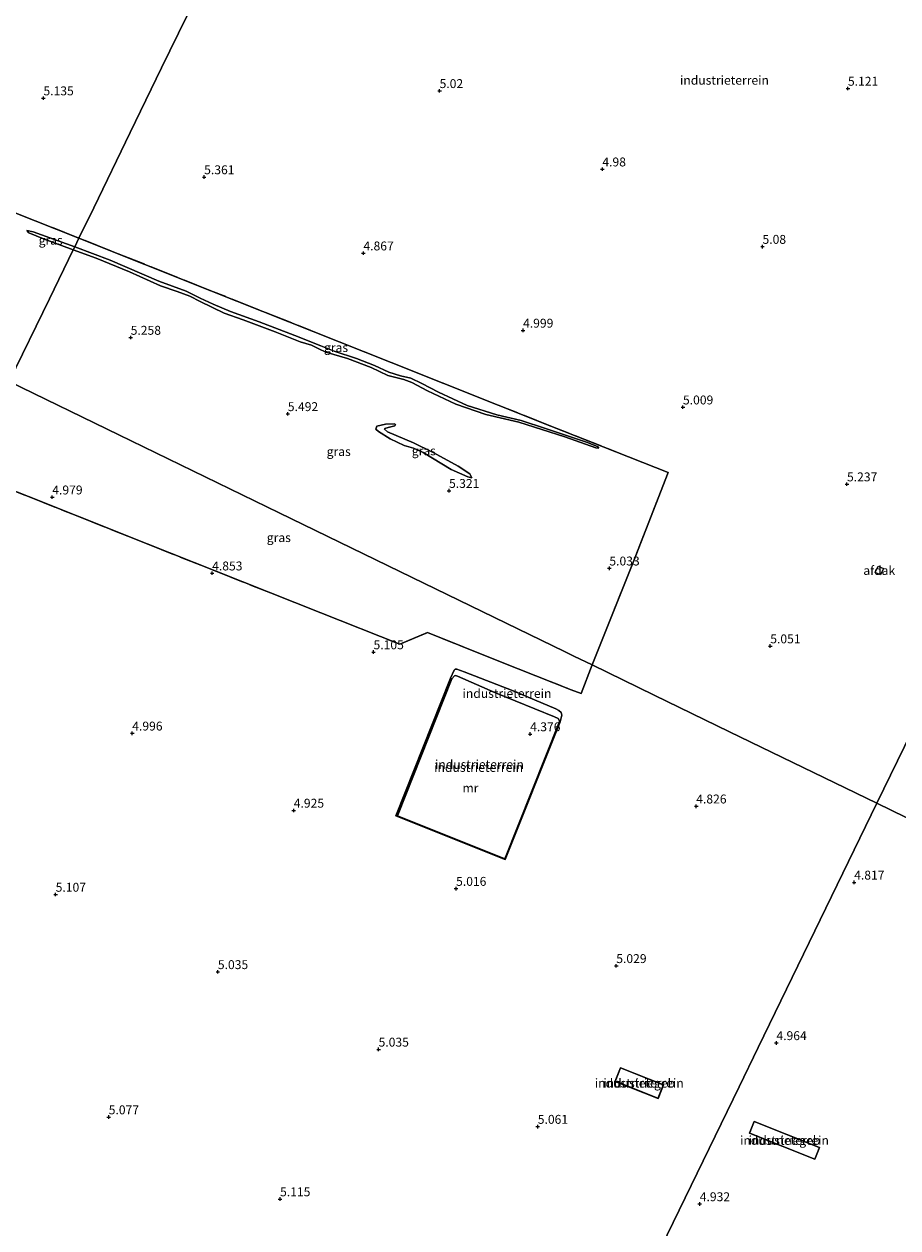
# Model space of a CAD drawing. Units: metres. Extents: x 60000 to 68857, y 443748 to 446428.
# Drawn here: x 62432 to 62677, y 443997 to 444335 of the extents above; entities that cross this region are included whole.
import ezdxf
from ezdxf.enums import TextEntityAlignment as Align

# ---------------------------------------------------------------- set-up
doc = ezdxf.new("R2010")
doc.units = ezdxf.units.M
doc.linetypes.add('IE-TERREINAFSCHEIDING', pattern=[10, 8, -2])
doc.layers.get('0').update_dxf_attribs({"lineweight": 25})
for name, color, linetype, lineweight in [('B-ME-GW-HOOGTEPUNT-S-B1', 10, 'Continuous', 25), ('B-ME-GW-KRUINLIJN-L-B1', 93, 'Continuous', 18), ('B-ME-GW-TEENLIJN-L-B1', 93, 'Continuous', 18), ('B-ME-IE-GRASLAND-GV-B6', 93, 'Continuous', 18), ('B-ME-IE-GRONDWERKLIJN-GROND_INGERICHT-GV-B6', 253, 'Continuous', 18), ('B-ME-IE-HULPGEOMETRIE-L-B1', 53, 'Continuous', 18), ('B-ME-IE-TERREINAFSCHEIDING-RASTERHEKWERK-L-B1', 8, 'IE-TERREINAFSCHEIDING', 18), ('B-ME-KG-KADASTRAAL-DAKRAND-L-B1', 13, 'Continuous', 18), ('B-ME-MW-MUUR-GV-B6', 8, 'IE-TERREINAFSCHEIDING-KUNSTMATIG', 18), ('B-ME-OG-BEBOUWING-GV-B6', 173, 'Continuous', 18)]:
    doc.layers.add(name, color=color, linetype=linetype, lineweight=lineweight)
doc.styles.add('NLCS-ISO', font='NLCS-ISO.TTF')
doc.linetypes.add('IE-TERREINAFSCHEIDING-KUNSTMATIG', pattern='A,4,[82,NLCS.SHX,S=0.75,R=90,X=0,Y=0],4,-2', length=10)

# ---------------------------------------------------------------- blocks, each defined once
blk = doc.blocks.new('hoogtepunt')
for p, q in [((-0.5, 0), (0.5, 0)), ((0, 0.5), (0, -0.5))]:
    blk.add_line(p, q)

msp = doc.modelspace()

# ---------------------------------------------------------------- linework, layer by layer
at = {"layer": 'B-ME-GW-KRUINLIJN-L-B1'}
for points in [[(62445.772, 444271.849, 5.128), (62437.424, 444274.93, 5.256), (62433.292, 444276.642, 5.037), (62432.705, 444277.228, 4.963)], [(62593.437, 444216.094, 4.877), (62592.617, 444216.265, 4.985), (62583.858, 444219.278, 5.05), (62570.944, 444223.43, 4.877), (62561.702, 444225.581, 4.834), (62553.281, 444228.494, 4.92), (62545.278, 444232.205, 4.877), (62540.913, 444234.575, 4.855), (62538.697, 444235.389, 4.899), (62534.139, 444236.562, 4.985), (62529.444, 444238.802, 5.007), (62522.806, 444241.337, 5.05), (62516.723, 444243.087, 5.114), (62514.764, 444244.035, 5.114), (62512.739, 444245.046, 5.05), (62509.573, 444246.03, 5.114), (62502.542, 444248.819, 5.201), (62493.493, 444252.166, 5.265), (62488.2, 444254.082, 5.481), (62481.461, 444257.342, 5.33), (62478.509, 444258.835, 5.244), (62474.988, 444260.152, 5.244), (62470.244, 444261.738, 5.071), (62464.436, 444264.322, 5.136), (62461.615, 444265.687, 5.222), (62452.196, 444269.47, 5.222), (62445.772, 444271.849, 5.128)], [(62557.755, 444207.829, 5.071), (62556.61, 444208.061, 5.114), (62551.964, 444210.115, 5.179), (62544.076, 444214.93, 5.158), (62541.323, 444216.101, 5.201), (62538.717, 444216.911, 5.265), (62534.813, 444218.767, 5.373), (62531.503, 444220.852, 5.33), (62530.794, 444221.453, 5.136), (62531.094, 444222.339, 5.05), (62533.462, 444222.837, 4.942), (62535.939, 444222.961, 4.834), (62536.305, 444222.784, 4.726)], [(62551.775, 444151.532, 4.897), (62552.761, 444153.748, 4.719), (62553.038, 444154.036, 4.719), (62553.547, 444154.074, 4.698), (62555.571, 444153.273, 4.719), (62569.345, 444147.971, 4.771), (62581.39, 444142.909, 4.708), (62582.237, 444142.481, 4.708), (62582.899, 444141.909, 4.74), (62583.036, 444141.12, 4.771), (62582.545, 444139.312, 4.879)]]:
    msp.add_polyline3d(points, dxfattribs=at)
at = {"layer": 'B-ME-GW-TEENLIJN-L-B1'}
for points in [[(62432.705, 444277.228, 4.963), (62434.497, 444276.874, 4.781), (62446.177, 444272.682, 4.634)], [(62446.177, 444272.682, 4.634), (62456.149, 444268.911, 4.704), (62469.825, 444263.004, 4.51), (62477.518, 444260.185, 4.618), (62481.475, 444258.303, 4.661), (62485.105, 444256.546, 4.748), (62489.972, 444254.482, 4.726), (62498.029, 444251.615, 4.661), (62508.058, 444247.762, 4.596), (62515.324, 444244.859, 4.618), (62519.042, 444243.351, 4.553), (62525.377, 444241.285, 4.532), (62530.45, 444239.379, 4.532), (62534.471, 444237.498, 4.532), (62537.716, 444236.476, 4.532), (62540.644, 444235.801, 4.575), (62543.726, 444234.309, 4.553), (62548.417, 444231.814, 4.575), (62556.446, 444228.156, 4.575), (62564.746, 444225.526, 4.51), (62571.619, 444223.877, 4.489), (62578.422, 444221.682, 4.553), (62589.983, 444217.797, 4.683), (62593.086, 444216.618, 4.748), (62593.437, 444216.094, 4.877)], [(62536.305, 444222.784, 4.726), (62536.14, 444222.444, 4.704), (62534.265, 444221.965, 4.704), (62533.348, 444221.668, 4.726), (62533.234, 444221.433, 4.726), (62534.1, 444220.692, 4.748), (62541.355, 444217.633, 4.769), (62546.892, 444214.954, 4.748), (62553.962, 444211.115, 4.855), (62557.235, 444208.886, 4.92), (62557.755, 444207.829, 5.071)], [(62582.359, 444139.386, 4.555), (62582.346, 444139.603, 4.513), (62582.033, 444140.172, 4.44), (62581.024, 444140.7, 4.377), (62564.43, 444147.439, 4.398), (62553.762, 444152.056, 4.408), (62553.145, 444152.28, 4.419), (62552.891, 444152.237, 4.419), (62552.147, 444151.385, 4.546)]]:
    msp.add_polyline3d(points, dxfattribs=at)
at = {"layer": 'B-ME-IE-GRASLAND-GV-B6'}
for points in [[(62422.724, 444284.813, 4.701), (62447.373, 444275.142, 4.722), (62446.177, 444272.682, 4.634), (62434.497, 444276.874, 4.781), (62432.705, 444277.228, 4.963), (62433.292, 444276.642, 5.037), (62437.424, 444274.93, 5.256), (62445.772, 444271.849, 5.128), (62439.063, 444258.045, 5.239), (62427.79, 444234.849, 5.247)], [(62446.177, 444272.682, 4.634), (62445.772, 444271.849, 5.128), (62437.424, 444274.93, 5.256), (62433.292, 444276.642, 5.037), (62432.705, 444277.228, 4.963), (62434.497, 444276.874, 4.781), (62446.177, 444272.682, 4.634)], [(62591.588, 444155.243, 4.995), (62586.418, 444157.756, 4.97), (62583.797, 444159.029, 5.199), (62544.229, 444178.26, 5.276), (62503.643, 444197.984, 5.262), (62458.587, 444219.881, 5.194), (62427.79, 444234.849, 5.247), (62439.063, 444258.045, 5.239), (62445.772, 444271.849, 5.128), (62452.196, 444269.47, 5.222), (62461.615, 444265.687, 5.222), (62464.436, 444264.322, 5.136), (62470.244, 444261.738, 5.071), (62474.988, 444260.152, 5.244), (62478.509, 444258.835, 5.244), (62481.461, 444257.342, 5.33), (62488.2, 444254.082, 5.481), (62493.493, 444252.166, 5.265), (62502.542, 444248.819, 5.201), (62509.573, 444246.03, 5.114), (62512.739, 444245.046, 5.05), (62514.764, 444244.035, 5.114), (62516.723, 444243.087, 5.114), (62522.806, 444241.337, 5.05), (62529.444, 444238.802, 5.007), (62534.139, 444236.562, 4.985), (62538.697, 444235.389, 4.899), (62540.913, 444234.575, 4.855), (62545.278, 444232.205, 4.877), (62553.281, 444228.494, 4.92), (62561.702, 444225.581, 4.834), (62570.944, 444223.43, 4.877), (62583.858, 444219.278, 5.05), (62592.617, 444216.265, 4.985), (62593.437, 444216.094, 4.877), (62593.086, 444216.618, 4.748), (62589.983, 444217.797, 4.683), (62578.422, 444221.682, 4.553), (62571.619, 444223.877, 4.489), (62564.746, 444225.526, 4.51), (62556.446, 444228.156, 4.575), (62548.417, 444231.814, 4.575), (62543.726, 444234.309, 4.553), (62540.644, 444235.801, 4.575), (62537.716, 444236.476, 4.532), (62534.471, 444237.498, 4.532), (62530.45, 444239.379, 4.532), (62525.377, 444241.285, 4.532), (62519.042, 444243.351, 4.553), (62515.324, 444244.859, 4.618), (62508.058, 444247.762, 4.596), (62498.029, 444251.615, 4.661), (62489.972, 444254.482, 4.726), (62485.105, 444256.546, 4.748), (62481.475, 444258.303, 4.661), (62477.518, 444260.185, 4.618), (62469.825, 444263.004, 4.51), (62456.149, 444268.911, 4.704), (62446.177, 444272.682, 4.634), (62447.373, 444275.142, 4.722), (62484.427, 444260.353, 4.78), (62535.055, 444240.19, 4.673), (62579.951, 444222.347, 4.786), (62612.923, 444209.304, 5.012), (62603.169, 444184.351, 5.21), (62591.588, 444155.243, 4.995)], [(62593.437, 444216.094, 4.877), (62592.617, 444216.265, 4.985), (62583.858, 444219.278, 5.05), (62570.944, 444223.43, 4.877), (62561.702, 444225.581, 4.834), (62553.281, 444228.494, 4.92), (62545.278, 444232.205, 4.877), (62540.913, 444234.575, 4.855), (62538.697, 444235.389, 4.899), (62534.139, 444236.562, 4.985), (62529.444, 444238.802, 5.007), (62522.806, 444241.337, 5.05), (62516.723, 444243.087, 5.114), (62514.764, 444244.035, 5.114), (62512.739, 444245.046, 5.05), (62509.573, 444246.03, 5.114), (62502.542, 444248.819, 5.201), (62493.493, 444252.166, 5.265), (62488.2, 444254.082, 5.481), (62481.461, 444257.342, 5.33), (62478.509, 444258.835, 5.244), (62474.988, 444260.152, 5.244), (62470.244, 444261.738, 5.071), (62464.436, 444264.322, 5.136), (62461.615, 444265.687, 5.222), (62452.196, 444269.47, 5.222), (62445.772, 444271.849, 5.128), (62446.177, 444272.682, 4.634), (62456.149, 444268.911, 4.704), (62469.825, 444263.004, 4.51), (62477.518, 444260.185, 4.618), (62481.475, 444258.303, 4.661), (62485.105, 444256.546, 4.748), (62489.972, 444254.482, 4.726), (62498.029, 444251.615, 4.661), (62508.058, 444247.762, 4.596), (62515.324, 444244.859, 4.618), (62519.042, 444243.351, 4.553), (62525.377, 444241.285, 4.532), (62530.45, 444239.379, 4.532), (62534.471, 444237.498, 4.532), (62537.716, 444236.476, 4.532), (62540.644, 444235.801, 4.575), (62543.726, 444234.309, 4.553), (62548.417, 444231.814, 4.575), (62556.446, 444228.156, 4.575), (62564.746, 444225.526, 4.51), (62571.619, 444223.877, 4.489), (62578.422, 444221.682, 4.553), (62589.983, 444217.797, 4.683), (62593.086, 444216.618, 4.748), (62593.437, 444216.094, 4.877)], [(62591.588, 444155.243, 4.995), (62588.503, 444147.192, 5.007), (62585.682, 444148.296, 4.978), (62565.81, 444156.164, 4.949), (62545.298, 444164.37, 4.978), (62537.516, 444161.079, 5.021), (62515.343, 444169.932, 4.985), (62486.115, 444181.458, 4.791), (62466.536, 444189.234, 4.777), (62447.017, 444197.005, 4.804), (62433.157, 444202.516, 4.856), (62415.465, 444209.488, 4.956), (62419.029, 444216.822, 4.953), (62419.754, 444218.313, 5.197), (62427.79, 444234.849, 5.247), (62458.587, 444219.881, 5.194), (62503.643, 444197.984, 5.262), (62544.229, 444178.26, 5.276), (62583.797, 444159.029, 5.199), (62586.418, 444157.756, 4.97), (62591.588, 444155.243, 4.995)], [(62536.305, 444222.784, 4.726), (62536.14, 444222.444, 4.704), (62534.265, 444221.965, 4.704), (62533.348, 444221.668, 4.726), (62533.234, 444221.433, 4.726), (62534.1, 444220.692, 4.748), (62541.355, 444217.633, 4.769), (62546.892, 444214.954, 4.748), (62553.962, 444211.115, 4.855), (62557.235, 444208.886, 4.92), (62557.755, 444207.829, 5.071), (62556.61, 444208.061, 5.114), (62551.964, 444210.115, 5.179), (62544.076, 444214.93, 5.158), (62541.323, 444216.101, 5.201), (62538.717, 444216.911, 5.265), (62534.813, 444218.767, 5.373), (62531.503, 444220.852, 5.33), (62530.794, 444221.453, 5.136), (62531.094, 444222.339, 5.05), (62533.462, 444222.837, 4.942), (62535.939, 444222.961, 4.834), (62536.305, 444222.784, 4.726)], [(62536.305, 444222.784, 4.726), (62535.939, 444222.961, 4.834), (62533.462, 444222.837, 4.942), (62531.094, 444222.339, 5.05), (62530.794, 444221.453, 5.136), (62531.503, 444220.852, 5.33), (62534.813, 444218.767, 5.373), (62538.717, 444216.911, 5.265), (62541.323, 444216.101, 5.201), (62544.076, 444214.93, 5.158), (62551.964, 444210.115, 5.179), (62556.61, 444208.061, 5.114), (62557.755, 444207.829, 5.071), (62557.235, 444208.886, 4.92), (62553.962, 444211.115, 4.855), (62546.892, 444214.954, 4.748), (62541.355, 444217.633, 4.769), (62534.1, 444220.692, 4.748), (62533.234, 444221.433, 4.726), (62533.348, 444221.668, 4.726), (62534.265, 444221.965, 4.704), (62536.14, 444222.444, 4.704), (62536.305, 444222.784, 4.726)]]:
    msp.add_polyline3d(points, dxfattribs=at)
at = {"layer": 'B-ME-IE-GRONDWERKLIJN-GROND_INGERICHT-GV-B6'}
for points in [[(62685.083, 444144.28, 4.864), (62671.529, 444116.391, 4.907), (62630.157, 444136.498, 4.701), (62608.948, 444146.806, 4.64), (62591.588, 444155.243, 4.995), (62603.169, 444184.351, 5.21), (62612.923, 444209.304, 5.012), (62579.951, 444222.347, 4.786), (62535.055, 444240.19, 4.673), (62484.427, 444260.353, 4.78), (62447.373, 444275.142, 4.722), (62451.519, 444283.674, 4.888), (62461.797, 444304.821, 5.067), (62470.606, 444322.947, 5.012), (62484.761, 444352.073, 5.134), (62496.378, 444375.975, 5.456), (62507.764, 444399.405, 5.15), (62521.322, 444427.302, 5.463), (62530.426, 444446.033, 5.283), (62545.535, 444477.123, 5.266), (62553.838, 444494.206, 5.247), (62562.758, 444512.561, 5.21), (62724.159, 444441.392, 5.1)], [(62484.761, 444352.073, 5.134), (62470.606, 444322.947, 5.012), (62461.797, 444304.821, 5.067), (62451.519, 444283.674, 4.888), (62447.373, 444275.142, 4.722), (62422.724, 444284.813, 4.701), (62400.69, 444293.739, 4.72), (62369.778, 444306.059, 4.683), (62333.8648, 444320.283, 5.0434), (62339.406, 444334.372, 4.975), (62347.246, 444354.289, 4.957)], [(62415.465, 444209.488, 4.956), (62433.157, 444202.516, 4.856), (62447.017, 444197.005, 4.804), (62466.536, 444189.234, 4.777), (62486.115, 444181.458, 4.791), (62515.343, 444169.932, 4.985), (62537.516, 444161.079, 5.021), (62545.298, 444164.37, 4.978), (62565.81, 444156.164, 4.949), (62585.682, 444148.296, 4.978), (62588.503, 444147.192, 5.007), (62591.588, 444155.243, 4.995), (62608.948, 444146.806, 4.64), (62630.157, 444136.498, 4.701), (62671.529, 444116.391, 4.907), (62638.214, 444047.842, 5.073), (62632.834, 444036.772, 4.883), (62607.6, 443984.849, 5.24)], [(62415.465, 444209.488, 4.956), (62433.157, 444202.516, 4.856), (62447.017, 444197.005, 4.804), (62466.536, 444189.234, 4.777), (62486.115, 444181.458, 4.791), (62515.343, 444169.932, 4.985), (62537.516, 444161.079, 5.021), (62545.298, 444164.37, 4.978), (62565.81, 444156.164, 4.949), (62585.682, 444148.296, 4.978), (62588.503, 444147.192, 5.007), (62591.588, 444155.243, 4.995), (62608.948, 444146.806, 4.64), (62630.157, 444136.498, 4.701), (62671.529, 444116.391, 4.907), (62638.214, 444047.842, 5.073), (62632.834, 444036.772, 4.883), (62607.6, 443984.849, 5.24)], [(62551.775, 444151.532, 4.897), (62536.399, 444112.838, 4.96), (62567.113, 444100.584, 4.978), (62582.545, 444139.312, 4.879), (62583.036, 444141.12, 4.771), (62582.899, 444141.909, 4.74), (62582.237, 444142.481, 4.708), (62581.39, 444142.909, 4.708), (62569.345, 444147.971, 4.771), (62555.571, 444153.273, 4.719), (62553.547, 444154.074, 4.698), (62553.038, 444154.036, 4.719), (62552.761, 444153.748, 4.719), (62551.775, 444151.532, 4.897)], [(62551.775, 444151.532, 4.897), (62536.399, 444112.838, 4.96), (62567.113, 444100.584, 4.978), (62582.545, 444139.312, 4.879), (62583.036, 444141.12, 4.771), (62582.899, 444141.909, 4.74), (62582.237, 444142.481, 4.708), (62581.39, 444142.909, 4.708), (62569.345, 444147.971, 4.771), (62555.571, 444153.273, 4.719), (62553.547, 444154.074, 4.698), (62553.038, 444154.036, 4.719), (62552.761, 444153.748, 4.719), (62551.775, 444151.532, 4.897)], [(62582.545, 444139.312, 4.879), (62582.359, 444139.386, 4.555), (62582.346, 444139.603, 4.513), (62582.033, 444140.172, 4.44), (62581.024, 444140.7, 4.377), (62564.43, 444147.439, 4.398), (62553.762, 444152.056, 4.408), (62553.145, 444152.28, 4.419), (62552.891, 444152.237, 4.419), (62552.147, 444151.385, 4.546), (62551.775, 444151.532, 4.897), (62552.761, 444153.748, 4.719), (62553.038, 444154.036, 4.719), (62553.547, 444154.074, 4.698), (62555.571, 444153.273, 4.719), (62569.345, 444147.971, 4.771), (62581.39, 444142.909, 4.708), (62582.237, 444142.481, 4.708), (62582.899, 444141.909, 4.74), (62583.036, 444141.12, 4.771), (62582.545, 444139.312, 4.879)], [(62582.359, 444139.386, 4.555), (62567.001, 444100.844, 4.438), (62536.844, 444112.875, 4.493), (62552.147, 444151.385, 4.546), (62552.891, 444152.237, 4.419), (62553.145, 444152.28, 4.419), (62553.762, 444152.056, 4.408), (62564.43, 444147.439, 4.398), (62581.024, 444140.7, 4.377), (62582.033, 444140.172, 4.44), (62582.346, 444139.603, 4.513), (62582.359, 444139.386, 4.555)], [(62715.492, 444095.026, 4.848), (62671.529, 444116.391, 4.907), (62685.083, 444144.28, 4.864)], [(62493.4632, 443750, 5.2061), (62500.595, 443764.674, 5.213), (62522.615, 443809.984, 5.193), (62544.866, 443855.767, 5.118), (62569.811, 443907.094, 5.163), (62586.521, 443941.478, 5.159), (62607.6, 443984.849, 5.24), (62632.834, 444036.772, 4.883), (62638.214, 444047.842, 5.073), (62671.529, 444116.391, 4.907), (62715.492, 444095.026, 4.848)], [(62493.4632, 443750, 5.2061), (62500.595, 443764.674, 5.213), (62522.615, 443809.984, 5.193), (62544.866, 443855.767, 5.118), (62569.811, 443907.094, 5.163), (62586.521, 443941.478, 5.159), (62607.6, 443984.849, 5.24), (62632.834, 444036.772, 4.883), (62638.214, 444047.842, 5.073), (62671.529, 444116.391, 4.907), (62715.492, 444095.026, 4.848)], [(62599.516, 444042.148, 4.959), (62597.987, 444038.311, 4.959), (62610.074, 444033.497, 4.959), (62611.602, 444037.333, 4.959), (62599.516, 444042.148, 4.959)], [(62599.516, 444042.148, 4.959), (62597.987, 444038.311, 4.959), (62610.074, 444033.497, 4.959), (62611.602, 444037.333, 4.959), (62599.516, 444042.148, 4.959)], [(62637.084, 444027.064, 5.024), (62635.76, 444023.75, 5.024), (62654.117, 444016.418, 5.024), (62655.441, 444019.732, 5.024), (62637.084, 444027.064, 5.024)], [(62637.084, 444027.064, 5.024), (62635.76, 444023.75, 5.024), (62654.117, 444016.418, 5.024), (62655.441, 444019.732, 5.024), (62637.084, 444027.064, 5.024)]]:
    msp.add_polyline3d(points, dxfattribs=at)
at = {"layer": 'B-ME-IE-HULPGEOMETRIE-L-B1'}
for points in [[(62562.758, 444512.561, 5.21), (62553.838, 444494.206, 5.247), (62545.535, 444477.123, 5.266), (62530.426, 444446.033, 5.283), (62521.322, 444427.302, 5.463), (62507.764, 444399.405, 5.15), (62496.378, 444375.975, 5.456), (62484.761, 444352.073, 5.134), (62470.606, 444322.947, 5.012), (62461.797, 444304.821, 5.067), (62451.519, 444283.674, 4.888), (62447.373, 444275.142, 4.722), (62446.177, 444272.682, 4.634), (62445.772, 444271.849, 5.128), (62439.063, 444258.045, 5.239), (62427.79, 444234.849, 5.247)], [(62671.529, 444116.391, 4.907), (62685.083, 444144.28, 4.864), (62693.81, 444162.236, 5.021), (62716.743, 444209.423, 5.127), (62737.878, 444252.911, 5.115), (62740.507, 444258.32, 5.23), (62753.418, 444284.887, 5.353), (62769.374, 444317.718, 5.229), (62785.515, 444350.931, 5.128), (62802.177, 444385.213, 5.265), (62810.654, 444402.656, 5.267)], [(62427.79, 444234.849, 5.247), (62458.587, 444219.881, 5.194), (62503.643, 444197.984, 5.262), (62544.229, 444178.26, 5.276), (62583.797, 444159.029, 5.199), (62586.418, 444157.756, 4.97), (62591.588, 444155.243, 4.995), (62608.948, 444146.806, 4.64), (62630.157, 444136.498, 4.701), (62671.529, 444116.391, 4.907)], [(62671.529, 444116.391, 4.907), (62638.214, 444047.842, 5.073), (62632.834, 444036.772, 4.883), (62607.6, 443984.849, 5.24), (62586.521, 443941.478, 5.159), (62569.811, 443907.094, 5.163), (62544.866, 443855.767, 5.118), (62522.615, 443809.984, 5.193), (62500.595, 443764.674, 5.213), (62493.4632, 443750, 5.2061)], [(62671.529, 444116.391, 4.907), (62638.214, 444047.842, 5.073), (62632.834, 444036.772, 4.883), (62607.6, 443984.849, 5.24), (62586.521, 443941.478, 5.159), (62569.811, 443907.094, 5.163), (62544.866, 443855.767, 5.118), (62522.615, 443809.984, 5.193), (62500.595, 443764.674, 5.213), (62493.4632, 443750, 5.2061)], [(62671.529, 444116.391, 4.907), (62715.492, 444095.026, 4.848), (62773.413, 444066.876, 4.891), (62817.441, 444045.478, 4.864), (62851.325, 444029.011, 4.864), (62852.126, 444028.575, 5.135), (62871.083, 444019.408, 5.181), (62878.3151, 444015.8889, 5.0145), (62878.705, 444015.704, 5.06), (62892.504, 444008.916, 5.07), (62907.484, 444001.675, 5.148), (62915.269, 443997.934, 4.958)]]:
    msp.add_polyline3d(points, dxfattribs=at)
at = {"layer": 'B-ME-IE-TERREINAFSCHEIDING-RASTERHEKWERK-L-B1'}
for points in [[(62447.373, 444275.142, 4.722), (62422.724, 444284.813, 4.701), (62400.69, 444293.739, 4.72), (62369.778, 444306.059, 4.683), (62333.8648, 444320.283, 5.0434), (62339.406, 444334.372, 4.975), (62347.246, 444354.289, 4.957), (62355.765, 444375.43, 5.085), (62364.365, 444397.132, 5.14), (62372.473, 444417.708, 5.085), (62380.895, 444438.65, 5.267), (62391.356, 444464.902, 5.176), (62402.338, 444492.673, 5.267), (62410.905, 444514.363, 5.249), (62421.581, 444541.055, 5.267), (62432.924, 444569.81, 5.145)], [(62591.588, 444155.243, 4.995), (62603.169, 444184.351, 5.21), (62612.923, 444209.304, 5.012), (62579.951, 444222.347, 4.786), (62535.055, 444240.19, 4.673), (62484.427, 444260.353, 4.78), (62447.373, 444275.142, 4.722)], [(62415.465, 444209.488, 4.956), (62433.157, 444202.516, 4.856), (62447.017, 444197.005, 4.804), (62466.536, 444189.234, 4.777), (62486.115, 444181.458, 4.791), (62515.343, 444169.932, 4.985), (62537.516, 444161.079, 5.021), (62545.298, 444164.37, 4.978), (62565.81, 444156.164, 4.949), (62585.682, 444148.296, 4.978), (62588.503, 444147.192, 5.007), (62591.588, 444155.243, 4.995)]]:
    msp.add_polyline3d(points, dxfattribs=at)
at = {"layer": 'B-ME-KG-KADASTRAAL-DAKRAND-L-B1'}
for points in [[(62599.543, 444042.083, 8.788), (62611.537, 444037.305, 8.762), (62610.046, 444033.562, 8.781), (62598.052, 444038.339, 8.807), (62599.543, 444042.083, 8.788)], [(62637.111, 444026.999, 8.911), (62655.376, 444019.704, 8.847), (62654.089, 444016.483, 8.873), (62635.825, 444023.777, 8.936), (62637.111, 444026.999, 8.911)]]:
    msp.add_polyline3d(points, dxfattribs=at)
at = {"layer": 'B-ME-MW-MUUR-GV-B6'}
msp.add_polyline3d([(62552.147, 444151.385, 4.546), (62536.844, 444112.875, 4.493), (62567.001, 444100.844, 4.438), (62582.359, 444139.386, 4.555), (62582.545, 444139.312, 4.879), (62567.113, 444100.584, 4.978), (62536.399, 444112.838, 4.96), (62551.775, 444151.532, 4.897), (62552.147, 444151.385, 4.546)], dxfattribs=at)
at = {"layer": 'B-ME-OG-BEBOUWING-GV-B6'}
for points in [[(62673.377, 444182.351, 7.211), (62672.538, 444180.533, 7.184), (62671.073, 444181.209, 7.185), (62671.912, 444183.028, 7.212), (62673.377, 444182.351, 7.211)], [(62599.516, 444042.148, 4.959), (62611.602, 444037.333, 4.959), (62610.074, 444033.497, 4.959), (62597.987, 444038.311, 4.959), (62599.516, 444042.148, 4.959)], [(62637.084, 444027.064, 5.024), (62655.441, 444019.732, 5.024), (62654.117, 444016.418, 5.024), (62635.76, 444023.75, 5.024), (62637.084, 444027.064, 5.024)]]:
    msp.add_polyline3d(points, dxfattribs=at)

# ---------------------------------------------------------------- block references
at = {"layer": 'B-ME-GW-HOOGTEPUNT-S-B1', "rotation": 90}
for p in [(62548.6994, 444316.4858, 5.02), (62548.6994, 444316.4858, 5.02), (62663.4336, 444317.1439, 5.1212), (62663.4336, 444317.1439, 5.1212), (62437.3987, 444314.4405, 5.1345), (62437.3987, 444314.4405, 5.1345), (62482.5562, 444292.284, 5.3605), (62482.5562, 444292.284, 5.3605), (62594.4248, 444294.4803, 4.98), (62594.4248, 444294.4803, 4.98), (62639.4266, 444272.7381, 5.08), (62639.4266, 444272.7381, 5.08), (62527.3004, 444270.8908, 4.8665), (62527.3004, 444270.8908, 4.8665), (62572.1469, 444249.1991, 4.9995), (62572.1469, 444249.1991, 4.9995), (62461.9055, 444247.2028, 5.258), (62461.9055, 444247.2028, 5.258), (62617.079, 444227.6383, 5.009), (62617.079, 444227.6383, 5.009), (62506.0631, 444225.7627, 5.492), (62506.0631, 444225.7627, 5.492), (62551.3557, 444204.1965, 5.321), (62551.3557, 444204.1965, 5.321), (62663.1652, 444206.0307, 5.237), (62663.1652, 444206.0307, 5.237), (62439.8836, 444202.3584, 4.979), (62439.8836, 444202.3584, 4.979), (62484.7963, 444181.0191, 4.853), (62484.7963, 444181.0191, 4.853), (62596.3954, 444182.4062, 5.033), (62596.3954, 444182.4062, 5.033), (62641.6042, 444160.5434, 5.051), (62641.6042, 444160.5434, 5.051), (62530.143, 444158.8739, 5.105), (62530.143, 444158.8739, 5.105), (62462.3469, 444136.0481, 4.9965), (62462.3469, 444136.0481, 4.9965), (62574.141, 444135.8547, 4.376), (62574.141, 444135.8547, 4.376), (62507.7261, 444114.3871, 4.925), (62507.7261, 444114.3871, 4.925), (62620.8077, 444115.5694, 4.826), (62620.8077, 444115.5694, 4.826), (62553.3333, 444092.4372, 5.016), (62553.3333, 444092.4372, 5.016), (62665.1824, 444094.1969, 4.817), (62665.1824, 444094.1969, 4.817), (62440.8304, 444090.7829, 5.107), (62440.8304, 444090.7829, 5.107), (62486.406, 444069.0553, 5.0355), (62486.406, 444069.0553, 5.0355), (62598.3388, 444070.7524, 5.029), (62598.3388, 444070.7524, 5.029), (62643.341, 444049.1061, 4.964), (62643.341, 444049.1061, 4.964), (62531.5606, 444047.2826, 5.0355), (62531.5606, 444047.2826, 5.0355), (62455.7374, 444028.273, 5.077), (62455.7374, 444028.273, 5.077), (62576.2812, 444025.6043, 5.0615), (62576.2812, 444025.6043, 5.0615), (62503.8837, 444005.2518, 5.1155), (62503.8837, 444005.2518, 5.1155), (62621.7946, 444003.8703, 4.9315), (62621.7946, 444003.8703, 4.9315)]:
    msp.add_blockref('hoogtepunt', p, dxfattribs=at)

# ---------------------------------------------------------------- texts
at = {"layer": 'B-ME-GW-HOOGTEPUNT-S-B1', "ltscale": 0.2, "style": 'NLCS-ISO'}
for s, p in [('5.02', (62548.6994, 444316.4858, 5.02)), ('5.02', (62548.6994, 444316.4858, 5.02)), ('5.121', (62663.4336, 444317.1439, 5.1212)), ('5.121', (62663.4336, 444317.1439, 5.1212)), ('5.135', (62437.3987, 444314.4405, 5.1345)), ('5.135', (62437.3987, 444314.4405, 5.1345)), ('5.361', (62482.5562, 444292.284, 5.3605)), ('5.361', (62482.5562, 444292.284, 5.3605)), ('4.98', (62594.4248, 444294.4803, 4.98)), ('4.98', (62594.4248, 444294.4803, 4.98)), ('5.08', (62639.4266, 444272.7381, 5.08)), ('5.08', (62639.4266, 444272.7381, 5.08)), ('4.867', (62527.3004, 444270.8908, 4.8665)), ('4.867', (62527.3004, 444270.8908, 4.8665)), ('4.999', (62572.1469, 444249.1991, 4.9995)), ('4.999', (62572.1469, 444249.1991, 4.9995)), ('5.258', (62461.9055, 444247.2028, 5.258)), ('5.258', (62461.9055, 444247.2028, 5.258)), ('5.492', (62506.0631, 444225.7627, 5.492)), ('5.492', (62506.0631, 444225.7627, 5.492)), ('5.009', (62617.079, 444227.6383, 5.009)), ('5.009', (62617.079, 444227.6383, 5.009)), ('5.237', (62663.1652, 444206.0307, 5.237)), ('5.237', (62663.1652, 444206.0307, 5.237)), ('4.979', (62439.8836, 444202.3584, 4.979)), ('4.979', (62439.8836, 444202.3584, 4.979)), ('5.321', (62551.3557, 444204.1965, 5.321)), ('5.321', (62551.3557, 444204.1965, 5.321)), ('4.853', (62484.7963, 444181.0191, 4.853)), ('4.853', (62484.7963, 444181.0191, 4.853)), ('5.033', (62596.3954, 444182.4062, 5.033)), ('5.033', (62596.3954, 444182.4062, 5.033)), ('5.051', (62641.6042, 444160.5434, 5.051)), ('5.051', (62641.6042, 444160.5434, 5.051)), ('5.105', (62530.143, 444158.8739, 5.105)), ('5.105', (62530.143, 444158.8739, 5.105)), ('4.996', (62462.3469, 444136.0481, 4.9965)), ('4.996', (62462.3469, 444136.0481, 4.9965)), ('4.376', (62574.141, 444135.8547, 4.376)), ('4.376', (62574.141, 444135.8547, 4.376)), ('4.925', (62507.7261, 444114.3871, 4.925)), ('4.925', (62507.7261, 444114.3871, 4.925)), ('4.826', (62620.8077, 444115.5694, 4.826)), ('4.826', (62620.8077, 444115.5694, 4.826)), ('4.817', (62665.1824, 444094.1969, 4.817)), ('4.817', (62665.1824, 444094.1969, 4.817)), ('5.107', (62440.8304, 444090.7829, 5.107)), ('5.107', (62440.8304, 444090.7829, 5.107)), ('5.016', (62553.3333, 444092.4372, 5.016)), ('5.016', (62553.3333, 444092.4372, 5.016)), ('5.029', (62598.3388, 444070.7524, 5.029)), ('5.029', (62598.3388, 444070.7524, 5.029)), ('5.035', (62486.406, 444069.0553, 5.0355)), ('5.035', (62486.406, 444069.0553, 5.0355)), ('4.964', (62643.341, 444049.1061, 4.964)), ('4.964', (62643.341, 444049.1061, 4.964)), ('5.035', (62531.5606, 444047.2826, 5.0355)), ('5.035', (62531.5606, 444047.2826, 5.0355)), ('5.077', (62455.7374, 444028.273, 5.077)), ('5.077', (62455.7374, 444028.273, 5.077)), ('5.061', (62576.2812, 444025.6043, 5.0615)), ('5.061', (62576.2812, 444025.6043, 5.0615)), ('5.115', (62503.8837, 444005.2518, 5.1155)), ('5.115', (62503.8837, 444005.2518, 5.1155)), ('4.932', (62621.7946, 444003.8703, 4.9315)), ('4.932', (62621.7946, 444003.8703, 4.9315))]:
    msp.add_text(s, height=2.5, dxfattribs=at).set_placement(p, align=Align.BOTTOM_LEFT)
at = {"layer": 'B-ME-IE-GRASLAND-GV-B6', "ltscale": 0.2, "style": 'NLCS-ISO'}
for p in [(62439.441, 444274.5385), (62519.6045, 444244.388), (62520.3565, 444215.1925), (62544.2745, 444215.395), (62544.2745, 444215.395), (62503.5265, 444191.0205)]:
    msp.add_text('gras', height=2.5, dxfattribs=at).set_placement(p, align=Align.MIDDLE_CENTER)
at = {"layer": 'B-ME-IE-GRONDWERKLIJN-GROND_INGERICHT-GV-B6', "ltscale": 0.2, "style": 'NLCS-ISO'}
for p in [(62628.7389, 444319.4657), (62567.6323, 444147.2556), (62559.6709, 444126.4672), (62559.9012, 444127.3237), (62559.9012, 444127.3237), (62604.7945, 444037.8223), (62604.7945, 444037.8223), (62645.6005, 444021.741), (62645.6005, 444021.741)]:
    msp.add_text('industrieterrein', height=2.5, dxfattribs=at).set_placement(p, align=Align.MIDDLE_CENTER)
at = {"layer": 'B-ME-MW-MUUR-GV-B6', "ltscale": 0.2, "style": 'NLCS-ISO'}
msp.add_text('mr', height=2.5, dxfattribs=at).set_placement((62557.3691, 444120.7013), align=Align.MIDDLE_CENTER)
at = {"layer": 'B-ME-OG-BEBOUWING-GV-B6', "ltscale": 0.2, "style": 'NLCS-ISO'}
for s, p in [('afdak', (62672.2249, 444181.7803)), ('industriegeb', (62604.7945, 444037.8223)), ('industriegeb', (62645.6005, 444021.741))]:
    msp.add_text(s, height=2.5, dxfattribs=at).set_placement(p, align=Align.MIDDLE_CENTER)

doc.saveas('drawing.dxf')
